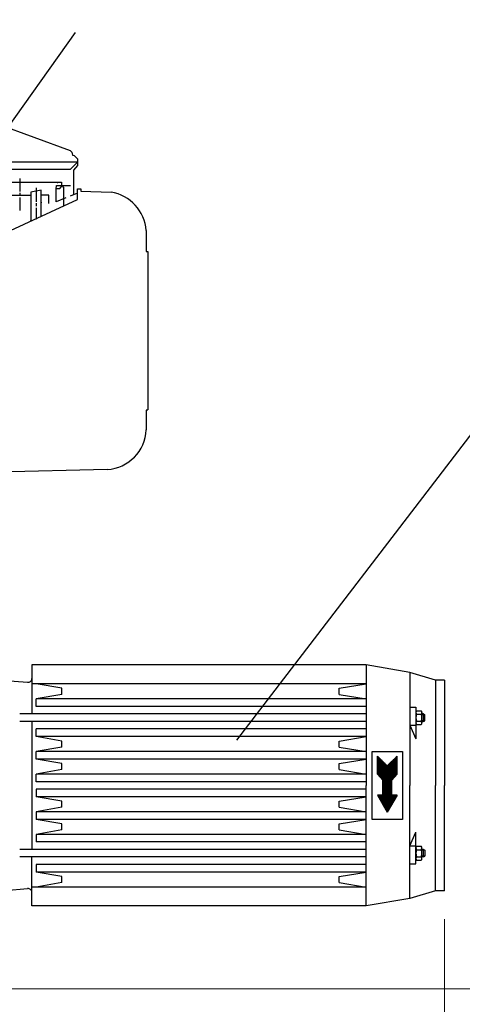
# Model space of a CAD drawing. Units: millimetres. Extents: x 7210 to 14093, y 26662 to 30848.
# Drawn here: x 10667 to 10961, y 28692 to 29346 of the extents above; entities that cross this region are included whole.
import ezdxf

# ---------------------------------------------------------------- set-up
doc = ezdxf.new("R2010")
doc.units = ezdxf.units.MM
doc.header["$LTSCALE"] = 2
doc.layers.add('ACO DIM', color=1, linetype='Continuous')
doc.layers.add('ACO DIM @ 30', color=1, linetype='Continuous')
doc.layers.add('bezugslinien', color=3, linetype='Continuous', lineweight=25)
doc.layers.add('körperlinien dünn', color=1, linetype='Continuous', lineweight=25)
doc.styles.add('ACO', font='trebuc.ttf', dxfattribs={"width": 0.8})
doc.styles.get("Standard").update_dxf_attribs({"font": 'simplex.shx'})
doc.dimstyles.new('ISO-25', dxfattribs={"dimtxt": 2.5, "dimasz": 2.5, "dimexe": 1.25, "dimexo": 0.625, "dimtad": 1, "dimtxsty": 'Standard', "dimcen": 2.5, "dimadec": 0, "dimazin": 0, "dimtfac": 1, "dimtmove": 0, "dimatfit": 3, "dimfxl": 1, "dimarcsym": 0})

# ---------------------------------------------------------------- blocks, each defined once
blk = doc.blocks.new('*D617')
at = {"layer": 'ACO DIM', "color": 0, "lineweight": 5, "transparency": 16777216}
for p, q in [((10382.04, 29957.13), (11153.56, 29957.13)), ((11116.06, 28777.13), (11116.06, 29882.13)), ((10250.44, 28702.13), (11153.56, 28702.13))]:
    blk.add_line(p, q, dxfattribs=at)
at = {"layer": 'ACO DIM', "color": 0, "transparency": 16777216}
for points in [[(11103.56, 29882.13), (11128.56, 29882.13), (11116.06, 29957.13)], [(11103.56, 28777.13), (11128.56, 28777.13), (11116.06, 28702.13)]]:
    blk.add_solid(points, dxfattribs=at)
at = {"layer": 'Defpoints', "color": 0, "transparency": 16777216}
for p in [(10363.29, 29957.13), (11116.06, 29957.13), (10231.69, 28702.13)]:
    blk.add_point(p, dxfattribs=at)
at = {"layer": 'ACO DIM', "color": 0, "lineweight": 5, "transparency": 16777216, "insert": (11047.9, 29326.59), "char_height": 75, "attachment_point": 5, "rotation": 90, "style": 'ACO'}
blk.add_mtext('\\A1;1250', dxfattribs=at)
blk = doc.blocks.new('*D616')
at = {"layer": 'ACO DIM', "color": 0, "lineweight": 5, "transparency": 16777216}
for p, q in [((9978.44, 30379.11), (11278.56, 30379.11)), ((11241.06, 30304.11), (11241.06, 28777.13)), ((10250.44, 28702.13), (11278.56, 28702.13))]:
    blk.add_line(p, q, dxfattribs=at)
at = {"layer": 'ACO DIM', "color": 0, "transparency": 16777216}
for points in [[(11228.56, 30304.11), (11253.56, 30304.11), (11241.06, 30379.11)], [(11228.56, 28777.13), (11253.56, 28777.13), (11241.06, 28702.13)]]:
    blk.add_solid(points, dxfattribs=at)
at = {"layer": 'Defpoints', "color": 0, "transparency": 16777216}
for p in [(9959.69, 30379.11), (10231.69, 28702.13), (11241.06, 28702.13)]:
    blk.add_point(p, dxfattribs=at)
at = {"layer": 'ACO DIM', "color": 0, "lineweight": 5, "transparency": 16777216, "insert": (11172.9, 29540.62), "char_height": 75, "attachment_point": 5, "rotation": 90, "style": 'ACO'}
blk.add_mtext('\\A1;1700', dxfattribs=at)
blk = doc.blocks.new('*D620')
at = {"layer": 'ACO DIM', "color": 0, "lineweight": 5, "transparency": 16777216}
for p, q in [((10949.19, 28748.38), (10949.19, 28500.23)), ((10239.69, 28691.38), (10239.69, 28500.23)), ((10314.69, 28537.73), (10874.19, 28537.73))]:
    blk.add_line(p, q, dxfattribs=at)
at = {"layer": 'ACO DIM', "color": 0, "transparency": 16777216}
for points in [[(10314.69, 28550.23), (10314.69, 28525.23), (10239.69, 28537.73)], [(10874.19, 28550.23), (10874.19, 28525.23), (10949.19, 28537.73)]]:
    blk.add_solid(points, dxfattribs=at)
at = {"layer": 'Defpoints', "color": 0, "transparency": 16777216}
for p in [(10949.19, 28767.13), (10239.69, 28710.13), (10949.19, 28537.73)]:
    blk.add_point(p, dxfattribs=at)
at = {"layer": 'ACO DIM', "color": 0, "lineweight": 5, "transparency": 16777216, "insert": (10594.44, 28605.89), "char_height": 75, "attachment_point": 5, "style": 'ACO'}
blk.add_mtext('\\A1;700', dxfattribs=at)
blk = doc.blocks.new('*D619')
at = {"layer": 'ACO DIM', "color": 0, "lineweight": 5, "transparency": 16777216}
for p, q in [((10949.19, 28748.38), (10949.19, 28313.61)), ((8279.69, 28691.38), (8279.69, 28313.61)), ((8354.69, 28351.11), (10874.19, 28351.11))]:
    blk.add_line(p, q, dxfattribs=at)
at = {"layer": 'ACO DIM', "color": 0, "transparency": 16777216}
for points in [[(8354.69, 28363.61), (8354.69, 28338.61), (8279.69, 28351.11)], [(10874.19, 28363.61), (10874.19, 28338.61), (10949.19, 28351.11)]]:
    blk.add_solid(points, dxfattribs=at)
at = {"layer": 'Defpoints', "color": 0, "transparency": 16777216}
for p in [(10949.19, 28767.13), (8279.69, 28710.13), (10949.19, 28351.11)]:
    blk.add_point(p, dxfattribs=at)
at = {"layer": 'ACO DIM', "color": 0, "lineweight": 5, "transparency": 16777216, "insert": (9614.44, 28419.39), "char_height": 75, "attachment_point": 5, "style": 'ACO'}
blk.add_mtext('\\A1;2660', dxfattribs=at)

msp = doc.modelspace()

# ---------------------------------------------------------------- linework, layer by layer
at = {"layer": 'bezugslinien'}
for p, q in [((11275.566, 29473.685), (10811.146, 28867.257)), ((10704.106, 29337.183), (10581.724, 29165.234))]:
    msp.add_line(p, q, dxfattribs=at)
at = {"layer": 'körperlinien dünn'}
for p, q in [((10651.819, 29276.612), (10700.752, 29258.813)), ((10700.752, 29258.813), (10701.84, 29257.558)), ((10701.84, 29257.558), (10702.245, 29255.668)), ((10702.245, 29255.668), (10703.361, 29255.371)), ((10703.361, 29255.371), (10705.603, 29253.233)), ((10705.603, 29253.233), (10705.603, 29248.71)), ((10700.714, 29246.069), (10497.706, 29246.069)), ((10705.603, 29251.086), (10515.232, 29251.086)), ((10705.603, 29250.959), (10700.714, 29246.069)), ((10705.603, 29248.71), (10703, 29245.743)), ((10703, 29245.743), (10703, 29229.324)), ((10667.567, 29231.591), (10667.567, 29240.164)), ((10660.993, 29237.624), (10694.999, 29237.624)), ((10681.537, 29232.307), (10674.552, 29231.043)), ((10678.045, 29233.941), (10678.045, 29227.083)), ((10681.537, 29228.988), (10681.537, 29232.307)), ((10691.443, 29233.75), (10690.998, 29233.75)), ((10691.443, 29224.717), (10691.443, 29233.75)), ((10691.443, 29233.56), (10693.846, 29233.56)), ((10691.57, 29234.232), (10691.57, 29235.592)), ((10691.57, 29235.592), (10695.146, 29235.592)), ((10692.078, 29237.497), (10692.522, 29237.497)), ((10693.846, 29233.56), (10695.431, 29235.195)), ((10694.999, 29237.624), (10694.999, 29235.592)), ((10695.146, 29235.592), (10700.845, 29235.592)), ((10695.146, 29235.592), (10696.205, 29234.117)), ((10696.205, 29234.117), (10696.205, 29221.93)), ((10705.667, 29226.296), (10705.667, 29233.242)), ((10705.667, 29233.242), (10707.699, 29233.242)), ((10707.699, 29233.242), (10707.699, 29231.848)), ((10707.699, 29231.848), (10727.828, 29231.012)), ((10651.184, 29201.151), (10705.667, 29226.296)), ((10659.693, 29229.115), (10674.552, 29229.115)), ((10667.567, 29229.115), (10667.567, 29230.575)), ((10667.567, 29219.018), (10667.567, 29227.591)), ((10674.552, 29231.043), (10674.552, 29211.936)), ((10678.045, 29227.083), (10678.045, 29224.67)), ((10681.537, 29215.16), (10681.537, 29229.94)), ((10686.617, 29229.115), (10681.537, 29228.988)), ((10686.046, 29228.797), (10686.046, 29229.115)), ((10686.617, 29223.533), (10686.617, 29229.115)), ((10697.729, 29227.21), (10691.316, 29224.583)), ((10705.667, 29230.433), (10700.662, 29228.352)), ((10678.045, 29223.717), (10678.045, 29221.685)), ((10678.045, 29220.669), (10678.045, 29218.099)), ((10681.474, 29224.479), (10681.474, 29223.908)), ((10681.474, 29219.399), (10681.474, 29219.971)), ((10675.01, 29212.147), (10674.552, 29212.605)), ((10678.045, 29218.099), (10678.045, 29213.613)), ((10678.332, 29213.326), (10678.045, 29213.134)), ((10681.474, 29215.462), (10681.474, 29214.954)), ((10751.132, 29205.62), (10751.132, 29191.587)), ((10751.132, 29191.587), (10752.148, 29191.587)), ((10752.148, 29191.587), (10752.148, 29086.622)), ((10751.132, 29086.622), (10752.148, 29086.622)), ((10751.196, 29086.309), (10751.196, 29073.224)), ((10725.352, 29046.935), (10651.184, 29045.216)), ((10675.191, 28917.125), (10675.191, 28884.625)), ((10897.192, 28917.125), (10675.192, 28917.125)), ((10897.192, 28917.125), (10897.192, 28837.125)), ((10926.192, 28912.125), (10897.192, 28917.125)), ((10926.192, 28912.125), (10926.192, 28837.125)), ((10943.192, 28907.125), (10926.192, 28912.125)), ((10657.474, 28906.926), (10672.474, 28905.614)), ((10897.192, 28904.625), (10675.192, 28904.625)), ((10695.192, 28901.625), (10678.192, 28904.625)), ((10879.192, 28901.625), (10897.192, 28904.625)), ((10943.192, 28907.125), (10943.192, 28837.125)), ((10949.192, 28907.125), (10943.192, 28907.125)), ((10949.192, 28907.125), (10949.192, 28837.125)), ((10695.192, 28897.625), (10695.192, 28901.625)), ((10879.192, 28897.625), (10879.192, 28901.625)), ((10678.191, 28889.625), (10678.191, 28894.625)), ((10695.192, 28897.625), (10678.192, 28894.625)), ((10897.192, 28894.625), (10678.192, 28894.625)), ((10879.192, 28897.625), (10897.192, 28894.625)), ((10897.192, 28889.625), (10678.192, 28889.625)), ((10926.192, 28889.125), (10930.192, 28889.125)), ((10930.192, 28889.125), (10930.192, 28885.55)), ((10930.192, 28885.55), (10930.192, 28878.701)), ((10930.658, 28886.746), (10933.725, 28886.746)), ((10934.192, 28885.55), (10934.192, 28878.701)), ((10897.192, 28884.625), (10667.192, 28884.625)), ((10897.192, 28879.625), (10667.192, 28879.625)), ((10675.191, 28879.625), (10675.191, 28794.626)), ((10930.192, 28878.701), (10930.192, 28868.125)), ((10930.588, 28884.436), (10933.795, 28884.436)), ((10930.588, 28879.815), (10933.795, 28879.815)), ((10935.192, 28884.626), (10934.192, 28884.626)), ((10936.057, 28884.126), (10934.192, 28884.126)), ((10936.057, 28880.126), (10934.192, 28880.126)), ((10935.192, 28879.626), (10934.192, 28879.626)), ((10935.192, 28884.626), (10936.058, 28884.126)), ((10935.192, 28884.626), (10935.192, 28879.626)), ((10935.192, 28879.626), (10936.057, 28880.126)), ((10936.057, 28880.126), (10936.057, 28884.126)), ((10678.191, 28869.625), (10678.191, 28874.625)), ((10897.192, 28874.625), (10678.192, 28874.625)), ((10926.192, 28877.125), (10930.192, 28868.125)), ((10926.192, 28877.125), (10930.192, 28877.125)), ((10930.658, 28877.505), (10933.725, 28877.505)), ((10897.192, 28869.625), (10678.192, 28869.625)), ((10695.192, 28866.625), (10678.192, 28869.625)), ((10695.192, 28862.625), (10695.192, 28866.625)), ((10879.192, 28866.625), (10897.192, 28869.625)), ((10879.192, 28862.625), (10879.192, 28866.625)), ((10695.192, 28862.625), (10678.192, 28859.625)), ((10678.192, 28854.626), (10678.192, 28859.626)), ((10897.192, 28859.625), (10678.192, 28859.625)), ((10879.192, 28862.625), (10897.192, 28859.625)), ((10901.192, 28814.626), (10901.192, 28859.626)), ((10901.192, 28859.626), (10921.192, 28859.626)), ((10921.192, 28859.626), (10921.192, 28814.626)), ((10695.191, 28851.626), (10678.191, 28854.626)), ((10897.192, 28854.626), (10678.192, 28854.626)), ((10879.191, 28851.626), (10897.191, 28854.626)), ((10904.692, 28844.626), (10904.692, 28856.626)), ((10904.692, 28856.626), (10911.192, 28850.126)), ((10905.2, 28856.117), (10904.692, 28856.117)), ((10905.7, 28855.617), (10904.692, 28855.617)), ((10906.2, 28855.117), (10904.692, 28855.117)), ((10906.7, 28854.617), (10904.692, 28854.617)), ((10907.2, 28854.117), (10904.692, 28854.117)), ((10907.7, 28853.617), (10904.692, 28853.617)), ((10908.2, 28853.117), (10904.692, 28853.117)), ((10908.7, 28852.617), (10904.692, 28852.617)), ((10917.692, 28856.626), (10911.192, 28850.126)), ((10917.692, 28852.617), (10913.684, 28852.617)), ((10917.692, 28853.117), (10914.184, 28853.117)), ((10917.692, 28853.617), (10914.684, 28853.617)), ((10917.692, 28854.117), (10915.184, 28854.117)), ((10917.692, 28854.617), (10915.684, 28854.617)), ((10917.692, 28855.117), (10916.184, 28855.117)), ((10917.692, 28855.617), (10916.684, 28855.617)), ((10917.692, 28856.117), (10917.184, 28856.117)), ((10917.692, 28844.626), (10917.692, 28856.626)), ((10695.191, 28847.626), (10678.191, 28844.626)), ((10695.191, 28847.626), (10695.191, 28851.626)), ((10879.191, 28847.626), (10879.191, 28851.626)), ((10879.191, 28847.626), (10897.191, 28844.626)), ((10909.2, 28852.117), (10904.692, 28852.117)), ((10909.7, 28851.617), (10904.692, 28851.617)), ((10910.2, 28851.117), (10904.692, 28851.117)), ((10910.7, 28850.617), (10904.692, 28850.617)), ((10917.692, 28850.117), (10904.692, 28850.117)), ((10917.692, 28849.617), (10904.692, 28849.617)), ((10917.692, 28849.117), (10904.692, 28849.117)), ((10917.692, 28848.617), (10904.692, 28848.617)), ((10917.692, 28848.117), (10904.692, 28848.117)), ((10917.692, 28847.617), (10904.692, 28847.617)), ((10917.692, 28847.117), (10904.692, 28847.117)), ((10917.692, 28846.617), (10904.692, 28846.617)), ((10917.692, 28846.117), (10904.692, 28846.117)), ((10917.692, 28850.617), (10911.684, 28850.617)), ((10917.692, 28851.117), (10912.184, 28851.117)), ((10917.692, 28851.617), (10912.684, 28851.617)), ((10917.692, 28852.117), (10913.184, 28852.117)), ((10897.192, 28844.626), (10678.192, 28844.626)), ((10678.192, 28839.626), (10678.192, 28844.626)), ((10897.192, 28839.626), (10678.192, 28839.626)), ((10917.692, 28845.617), (10904.692, 28845.617)), ((10917.692, 28845.117), (10904.692, 28845.117)), ((10904.692, 28844.626), (10908.192, 28840.626)), ((10917.685, 28844.617), (10904.699, 28844.617)), ((10917.247, 28844.117), (10905.137, 28844.117)), ((10916.81, 28843.617), (10905.574, 28843.617)), ((10916.372, 28843.117), (10906.012, 28843.117)), ((10915.935, 28842.617), (10906.449, 28842.617)), ((10915.497, 28842.117), (10906.887, 28842.117)), ((10915.06, 28841.617), (10907.324, 28841.617)), ((10914.622, 28841.117), (10907.762, 28841.117)), ((10908.192, 28830.626), (10908.192, 28840.626)), ((10914.192, 28840.617), (10908.192, 28840.617)), ((10914.192, 28840.117), (10908.192, 28840.117)), ((10914.192, 28839.617), (10908.192, 28839.617)), ((10917.692, 28844.626), (10914.192, 28840.626)), ((10914.192, 28830.626), (10914.192, 28840.626)), ((10897.192, 28834.626), (10678.192, 28834.626)), ((10678.192, 28834.626), (10678.192, 28829.626)), ((10897.192, 28757.126), (10897.192, 28837.126)), ((10914.192, 28839.117), (10908.192, 28839.117)), ((10914.192, 28838.617), (10908.192, 28838.617)), ((10914.192, 28838.117), (10908.192, 28838.117)), ((10914.192, 28837.617), (10908.192, 28837.617)), ((10914.192, 28837.117), (10908.192, 28837.117)), ((10914.192, 28836.617), (10908.192, 28836.617)), ((10914.192, 28836.117), (10908.192, 28836.117)), ((10914.192, 28835.617), (10908.192, 28835.617)), ((10914.192, 28835.117), (10908.192, 28835.117)), ((10914.192, 28834.617), (10908.192, 28834.617)), ((10914.192, 28834.117), (10908.192, 28834.117)), ((10914.192, 28833.617), (10908.192, 28833.617)), ((10914.192, 28833.117), (10908.192, 28833.117)), ((10926.192, 28762.126), (10926.192, 28837.126)), ((10943.192, 28767.126), (10943.192, 28837.126)), ((10949.192, 28767.126), (10949.192, 28837.126)), ((10897.192, 28829.626), (10678.192, 28829.626)), ((10695.192, 28826.626), (10678.192, 28829.626)), ((10695.192, 28822.626), (10695.192, 28826.626)), ((10879.192, 28826.626), (10897.192, 28829.626)), ((10879.192, 28822.626), (10879.192, 28826.626)), ((10904.692, 28830.626), (10911.192, 28819.367)), ((10908.192, 28830.626), (10904.692, 28830.626)), ((10917.687, 28830.617), (10904.697, 28830.617)), ((10917.398, 28830.117), (10904.985, 28830.117)), ((10917.11, 28829.617), (10905.274, 28829.617)), ((10916.821, 28829.117), (10905.563, 28829.117)), ((10916.532, 28828.617), (10905.851, 28828.617)), ((10916.244, 28828.117), (10906.14, 28828.117)), ((10915.955, 28827.617), (10906.429, 28827.617)), ((10915.666, 28827.117), (10906.717, 28827.117)), ((10915.378, 28826.617), (10907.006, 28826.617)), ((10914.192, 28832.617), (10908.192, 28832.617)), ((10914.192, 28832.117), (10908.192, 28832.117)), ((10914.192, 28831.617), (10908.192, 28831.617)), ((10914.192, 28831.117), (10908.192, 28831.117)), ((10917.692, 28830.626), (10911.192, 28819.367)), ((10914.192, 28830.626), (10917.692, 28830.626)), ((10695.192, 28822.626), (10678.192, 28819.626)), ((10897.192, 28819.626), (10678.192, 28819.626)), ((10678.192, 28819.626), (10678.192, 28814.626)), ((10879.192, 28822.626), (10897.192, 28819.626)), ((10915.089, 28826.117), (10907.295, 28826.117)), ((10914.8, 28825.617), (10907.583, 28825.617)), ((10914.512, 28825.117), (10907.872, 28825.117)), ((10914.223, 28824.617), (10908.161, 28824.617)), ((10913.934, 28824.117), (10908.449, 28824.117)), ((10913.646, 28823.617), (10908.738, 28823.617)), ((10913.357, 28823.117), (10909.027, 28823.117)), ((10913.068, 28822.617), (10909.315, 28822.617)), ((10912.78, 28822.117), (10909.604, 28822.117)), ((10912.491, 28821.617), (10909.893, 28821.617)), ((10912.202, 28821.117), (10910.181, 28821.117)), ((10911.914, 28820.617), (10910.47, 28820.617)), ((10911.625, 28820.117), (10910.759, 28820.117)), ((10897.192, 28814.626), (10678.192, 28814.626)), ((10695.192, 28811.626), (10678.192, 28814.626)), ((10879.192, 28811.626), (10897.192, 28814.626)), ((10921.192, 28814.626), (10901.192, 28814.626)), ((10911.336, 28819.617), (10911.047, 28819.617)), ((10695.192, 28807.626), (10678.192, 28804.626)), ((10695.192, 28807.626), (10695.192, 28811.626)), ((10879.192, 28807.626), (10879.192, 28811.626)), ((10879.192, 28807.626), (10897.192, 28804.626)), ((10897.192, 28804.626), (10678.192, 28804.626)), ((10678.192, 28804.626), (10678.192, 28799.626)), ((10926.192, 28797.126), (10930.192, 28806.126)), ((10930.192, 28795.55), (10930.192, 28806.126)), ((10897.192, 28794.626), (10667.192, 28794.626)), ((10897.192, 28799.626), (10678.192, 28799.626)), ((10926.192, 28797.126), (10930.192, 28797.126)), ((10930.192, 28788.701), (10930.192, 28795.55)), ((10930.588, 28794.436), (10933.795, 28794.436)), ((10930.658, 28796.746), (10933.725, 28796.746)), ((10934.192, 28788.701), (10934.192, 28795.55)), ((10935.192, 28794.626), (10934.192, 28794.626)), ((10936.057, 28794.126), (10934.192, 28794.126)), ((10935.192, 28794.626), (10936.058, 28794.126)), ((10935.192, 28789.626), (10935.192, 28794.626)), ((10936.057, 28794.126), (10936.057, 28790.126)), ((10897.192, 28789.626), (10667.192, 28789.626)), ((10675.192, 28757.126), (10675.192, 28789.626)), ((10930.192, 28785.126), (10930.192, 28788.701)), ((10930.588, 28789.816), (10933.795, 28789.816)), ((10930.658, 28787.506), (10933.725, 28787.506)), ((10936.057, 28790.126), (10934.192, 28790.126)), ((10935.192, 28789.626), (10934.192, 28789.626)), ((10935.192, 28789.626), (10936.057, 28790.126)), ((10897.192, 28784.626), (10678.192, 28784.626)), ((10678.192, 28784.626), (10678.192, 28779.626)), ((10926.192, 28785.126), (10930.192, 28785.126)), ((10897.192, 28779.626), (10678.192, 28779.626)), ((10695.192, 28776.626), (10678.192, 28779.626)), ((10695.192, 28772.626), (10695.192, 28776.626)), ((10879.192, 28776.626), (10897.192, 28779.626)), ((10879.192, 28772.626), (10879.192, 28776.626)), ((10657.474, 28767.325), (10672.474, 28768.638)), ((10897.192, 28769.626), (10675.192, 28769.626)), ((10695.192, 28772.626), (10678.192, 28769.626)), ((10879.192, 28772.626), (10897.192, 28769.626)), ((10926.192, 28762.126), (10897.192, 28757.126)), ((10943.192, 28767.126), (10926.192, 28762.126)), ((10949.192, 28767.126), (10943.192, 28767.126)), ((10897.192, 28757.126), (10675.192, 28757.126))]:
    msp.add_line(p, q, dxfattribs=at)
for centre, radius, start, end in [((10723.552, 29203.697), 27.647, 3.987926, 81.103007), ((10723.568, 29074.537), 27.659, 273.69771, 357.279294), ((10672.691, 28908.104), 2.5, 264.999786, 0), ((10931.954, 28885.549), 1.762, 137.278046, 219.197815), ((10932.428, 28885.549), 1.763, 320.822266, 42.70047), ((10937.122, 28882.125), 6.93, 160.528381, 199.470825), ((10931.955, 28878.702), 1.763, 140.822266, 222.700439), ((10932.428, 28878.702), 1.763, 317.310333, 39.167725), ((10927.262, 28882.125), 6.93, 340.527039, 19.472961), ((10931.955, 28795.549), 1.763, 137.299561, 219.177734), ((10937.122, 28792.126), 6.93, 160.529175, 199.471619), ((10932.428, 28795.549), 1.763, 320.832275, 42.689667), ((10927.262, 28792.126), 6.93, 340.527039, 19.472961), ((10931.954, 28788.702), 1.762, 140.802185, 222.721954), ((10932.428, 28788.702), 1.763, 317.29953, 39.177734), ((10672.692, 28766.147), 2.5, 0, 95.000214)]:
    msp.add_arc(centre, radius, start, end, dxfattribs=at)

# ---------------------------------------------------------------- dimensions: what is measured, and where the dimension line sits
at = {"layer": 'ACO DIM @ 30', "color": 1, "lineweight": 5}
for base, p1, p2, angle, text, picture, middle in [((11241.056, 28702.126), (9959.69, 30379.114), (10231.69, 28702.126), 90, '1700', '*D616', (11172.899, 29540.62)), ((10949.192, 28351.106), (8279.69, 28710.126), (10949.192, 28767.126), 180, '2660', '*D619', (9614.441, 28419.389)), ((10949.192, 28537.732), (10239.69, 28710.126), (10949.192, 28767.126), 180, '700', '*D620', (10594.441, 28605.889))]:
    dim = msp.add_linear_dim(base=base, p1=p1, p2=p2, angle=angle, text=text, dimstyle='ISO-25', override={"dimscale": 30, "dimgap": 1, "dimtxsty": 'ACO', "dimtdec": 0, "dimtix": 0, "dimtofl": 1, "dimtmove": 0, "dimatfit": 3, "dimtolj": 1, "dimtzin": 0, "dimlwd": 5, "dimlwe": 5}, dxfattribs=at)
    dim.commit()
    dim.dimension.update_dxf_attribs({"geometry": picture, "text_midpoint": middle})
dim = msp.add_linear_dim(base=(11116.056, 29957.126), p1=(10231.69, 28702.126), p2=(10363.292, 29957.126), angle=90, text='1250', dimstyle='ISO-25', override={"dimscale": 30, "dimgap": 1, "dimtxsty": 'ACO', "dimtdec": 0, "dimtix": 0, "dimtofl": 1, "dimtmove": 0, "dimatfit": 3, "dimtolj": 1, "dimtzin": 0, "dimlwd": 5, "dimlwe": 5}, dxfattribs=at)
dim.commit()
dim.dimension.update_dxf_attribs({"geometry": '*D617', "text_midpoint": (11116.056, 29326.592), "dimtype": 160})

doc.saveas('drawing.dxf')
